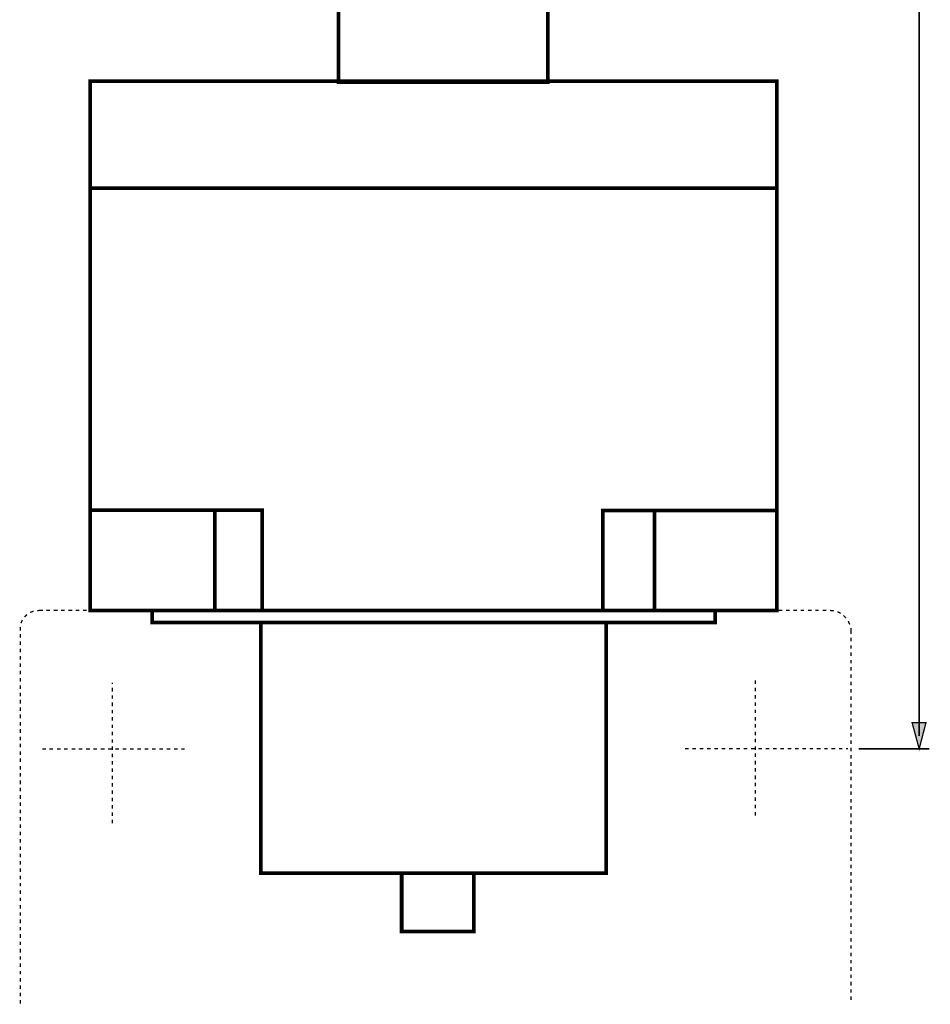
# Model space of a CAD drawing. Extents: x -2.18 to 2.18, y -3.98 to 3.98.
# Drawn here: x -2.18 to -0.11, y -0.58 to 1.66 of the extents above; entities that cross this region are included whole.
import ezdxf

# ---------------------------------------------------------------- set-up
doc = ezdxf.new("R2010")
doc.units = 0
doc.header["$LTSCALE"] = 0.000394
doc.layers.add('PLAN_1', color=7, linetype='CONTINUOUS')

msp = doc.modelspace()

# ---------------------------------------------------------------- linework, layer by layer
at = {"layer": 'PLAN_1', "color": 2, "linetype": 'CONTINUOUS'}
for points, const_width in [([(-0.13652, 0.028283), (-0.13652, 3.943205)], 0.003976), ([(-0.13652, -0.001055), (-0.152433, 0.058126), (-0.121102, 0.058126), (-0.13652, -0.001055)], 0.003), ([(-0.27428, -0.001055), (-0.113146, -0.001055)], 0.003976)]:
    msp.add_lwpolyline(points, dxfattribs=dict(at, const_width=const_width))
at = {"layer": 'PLAN_1', "linetype": 'CONTINUOUS', "const_width": 0.008453}
for points in [[(-0.981469, 1.70774), (-0.981469, 1.515776), (-1.457406, 1.515776), (-1.457406, 1.712217)], [(-2.022366, 1.51826), (-2.022366, 0.313748), (-0.460276, 0.313748), (-0.460276, 1.51826), (-2.022366, 1.51826)], [(-2.019878, 1.274575), (-0.462764, 1.274575)], [(-2.021866, 0.54202), (-1.630972, 0.54202), (-1.630972, 0.313748)], [(-1.738394, 0.54202), (-1.738394, 0.313748)], [(-0.856146, 0.313748), (-0.856146, 0.541024), (-0.459283, 0.541024)], [(-0.738776, 0.54202), (-0.738776, 0.313748)], [(-0.60052, 0.286394), (-0.60052, 0.313748), (-1.881126, 0.313748), (-1.881126, 0.286394), (-0.60052, 0.286394)], [(-0.848189, -0.284031), (-0.848189, 0.286394), (-1.633957, 0.286394), (-1.633957, -0.284031), (-0.848189, -0.284031)], [(-1.149567, -0.416819), (-1.149567, -0.284031), (-1.313681, -0.284031), (-1.313681, -0.416819), (-1.149567, -0.416819)]]:
    msp.add_lwpolyline(points, dxfattribs=at)
at = {"layer": 'PLAN_1', "color": 5, "linetype": 'CONTINUOUS', "const_width": 0.003}
for points in [[(-2.142717, 0.313252), (-2.13824, 0.313748)], [(-2.142717, 0.313252), (-2.13824, 0.313748)], [(-2.13824, 0.313748), (-2.129787, 0.313748)], [(-2.121831, 0.313748), (-2.113374, 0.313748)], [(-2.104921, 0.313748), (-2.096465, 0.313748)], [(-2.088508, 0.313748), (-2.080055, 0.313748)], [(-2.071598, 0.313748), (-2.063146, 0.313748)], [(-2.055189, 0.313748), (-2.046732, 0.313748)], [(-2.03828, 0.313748), (-2.029827, 0.313748)], [(-2.021866, 0.313748), (-2.013413, 0.313748)], [(-2.004961, 0.313748), (-1.996504, 0.313748)], [(-1.988547, 0.313748), (-1.980094, 0.313748)], [(-1.971638, 0.313748), (-1.963185, 0.313748)], [(-1.955228, 0.313748), (-1.946772, 0.313748)], [(-1.938319, 0.313748), (-1.930362, 0.313748)], [(-1.921906, 0.313748), (-1.913453, 0.313748)], [(-1.904996, 0.313748), (-1.897039, 0.313748)], [(-1.888587, 0.313748), (-1.88013, 0.313748)], [(-1.871677, 0.313748), (-1.86372, 0.313748)], [(-1.855264, 0.313748), (-1.846811, 0.313748)], [(-1.838354, 0.313748), (-1.830398, 0.313748)], [(-1.821945, 0.313748), (-1.813488, 0.313748)], [(-1.805035, 0.313748), (-1.797079, 0.313748)], [(-1.788622, 0.313748), (-1.780169, 0.313748)], [(-1.771717, 0.313748), (-1.763756, 0.313748)], [(-1.755303, 0.313748), (-1.74685, 0.313748)], [(-1.738394, 0.313748), (-1.730437, 0.313748)], [(-1.721984, 0.313748), (-1.713528, 0.313748)], [(-1.705075, 0.313748), (-1.697118, 0.313748)], [(-1.688661, 0.313748), (-1.680209, 0.313748)], [(-1.671752, 0.313748), (-1.663795, 0.313748)], [(-1.655343, 0.313748), (-1.646886, 0.313748)], [(-1.638433, 0.313748), (-1.630476, 0.313748)], [(-1.62202, 0.313748), (-1.613567, 0.313748)], [(-1.60511, 0.313748), (-1.597154, 0.313748)], [(-1.588701, 0.313748), (-1.580244, 0.313748)], [(-1.572287, 0.313748), (-1.563835, 0.313748)], [(-1.555378, 0.313748), (-1.546925, 0.313748)], [(-1.538969, 0.313748), (-1.530512, 0.313748)], [(-1.522059, 0.313748), (-1.513606, 0.313748)], [(-1.505646, 0.313748), (-1.497193, 0.313748)], [(-1.48874, 0.313748), (-1.480283, 0.313748)], [(-1.472327, 0.313748), (-1.463874, 0.313748)], [(-1.455417, 0.313748), (-1.446965, 0.313748)], [(-1.439008, 0.313748), (-1.430551, 0.313748)], [(-1.422098, 0.313748), (-1.413642, 0.313748)], [(-1.405685, 0.313748), (-1.397232, 0.313748)], [(-1.388776, 0.313748), (-1.380323, 0.313748)], [(-1.372366, 0.313748), (-1.363909, 0.313748)], [(-1.355457, 0.313748), (-1.347, 0.313748)], [(-1.339043, 0.313748), (-1.330591, 0.313748)], [(-1.322134, 0.313748), (-1.313681, 0.313748)], [(-1.305724, 0.313748), (-1.297268, 0.313748)], [(-1.288815, 0.313748), (-1.280362, 0.313748)], [(-1.272402, 0.313748), (-1.263949, 0.313748)], [(-1.255496, 0.313748), (-1.247039, 0.313748)], [(-1.239083, 0.313748), (-1.23063, 0.313748)], [(-1.222173, 0.313748), (-1.21372, 0.313748)], [(-1.205764, 0.313748), (-1.197307, 0.313748)], [(-1.188854, 0.313748), (-1.180898, 0.313748)], [(-1.172441, 0.313748), (-1.163988, 0.313748)], [(-1.155531, 0.313748), (-1.147575, 0.313748)], [(-1.139122, 0.313748), (-1.130665, 0.313748)], [(-1.122213, 0.313748), (-1.114256, 0.313748)], [(-1.105799, 0.313748), (-1.097346, 0.313748)], [(-1.088894, 0.313748), (-1.080933, 0.313748)], [(-1.07248, 0.313748), (-1.064028, 0.313748)], [(-1.055571, 0.313748), (-1.047614, 0.313748)], [(-1.039161, 0.313748), (-1.030705, 0.313748)], [(-1.022252, 0.313748), (-1.014295, 0.313748)], [(-1.005839, 0.313748), (-0.997386, 0.313748)], [(-0.988929, 0.313748), (-0.980972, 0.313748)], [(-0.97252, 0.313748), (-0.964063, 0.313748)], [(-0.95561, 0.313748), (-0.947654, 0.313748)], [(-0.939197, 0.313748), (-0.930744, 0.313748)], [(-0.922287, 0.313748), (-0.914331, 0.313748)], [(-0.905878, 0.313748), (-0.897421, 0.313748)], [(-0.888969, 0.313748), (-0.881012, 0.313748)], [(-0.872555, 0.313748), (-0.864102, 0.313748)], [(-0.85565, 0.313748), (-0.847689, 0.313748)], [(-0.839236, 0.313748), (-0.830783, 0.313748)], [(-0.822327, 0.313748), (-0.81437, 0.313748)], [(-0.805917, 0.313748), (-0.797461, 0.313748)], [(-0.789504, 0.313748), (-0.781051, 0.313748)], [(-0.772594, 0.313748), (-0.764142, 0.313748)], [(-0.756185, 0.313748), (-0.747728, 0.313748)], [(-0.739276, 0.313748), (-0.730819, 0.313748)], [(-0.722862, 0.313748), (-0.714409, 0.313748)], [(-0.705953, 0.313748), (-0.6975, 0.313748)], [(-0.689543, 0.313748), (-0.681087, 0.313748)], [(-0.672634, 0.313748), (-0.664177, 0.313748)], [(-0.65622, 0.313748), (-0.647768, 0.313748)], [(-0.639311, 0.313748), (-0.630858, 0.313748)], [(-0.622902, 0.313748), (-0.614445, 0.313748)], [(-0.605992, 0.313748), (-0.597539, 0.313748)], [(-0.589579, 0.313748), (-0.581126, 0.313748)], [(-0.572673, 0.313748), (-0.564217, 0.313748)], [(-0.55626, 0.313748), (-0.547807, 0.313748)], [(-0.53935, 0.313748), (-0.530898, 0.313748)], [(-0.522941, 0.313748), (-0.514484, 0.313748)], [(-0.506031, 0.313748), (-0.497575, 0.313748)], [(-0.489618, 0.313748), (-0.481165, 0.313748)], [(-0.472709, 0.313748), (-0.464256, 0.313748)], [(-0.456299, 0.313748), (-0.447843, 0.313748)], [(-0.43939, 0.313748), (-0.430933, 0.313748)], [(-0.422976, 0.313748), (-0.414524, 0.313748)], [(-0.406067, 0.313748), (-0.39811, 0.313748)], [(-0.389657, 0.313748), (-0.381201, 0.313748)], [(-0.372748, 0.313748), (-0.364791, 0.313748)], [(-0.356335, 0.313748), (-0.347882, 0.313748)], [(-0.339429, 0.313748), (-0.338929, 0.313748)], [(-0.339429, 0.313748), (-0.338929, 0.313748)], [(-0.338929, 0.313748), (-0.334453, 0.313252), (-0.330476, 0.312752)], [(-2.17952, 0.284406), (-2.17902, 0.285898), (-2.177528, 0.289878), (-2.176535, 0.291866)], [(-2.171563, 0.298827), (-2.170071, 0.300319), (-2.167087, 0.303303), (-2.165594, 0.304299)], [(-2.15863, 0.308776), (-2.156146, 0.310268), (-2.151669, 0.31176), (-2.150673, 0.31176)], [(-0.32252, 0.310764), (-0.321028, 0.310268), (-0.317047, 0.308276), (-0.315059, 0.306787)], [(-0.308594, 0.302311), (-0.306602, 0.300319), (-0.303622, 0.297335), (-0.302626, 0.296343)], [(-2.181012, 0.267496), (-2.181012, 0.272469), (-2.181012, 0.275953)], [(-0.29815, 0.289378), (-0.296161, 0.285898), (-0.294173, 0.281921)], [(-0.292181, 0.273961), (-0.291685, 0.272969), (-0.291189, 0.267996)], [(-0.292181, 0.273961), (-0.291685, 0.272969), (-0.291189, 0.267996)], [(-0.291189, 0.267996), (-0.291189, 0.260035)], [(-2.181012, 0.251583), (-2.181012, 0.260035)], [(-0.291189, 0.251583), (-0.291189, 0.24313)], [(-2.181012, 0.235169), (-2.181012, 0.24313)], [(-2.181012, 0.218264), (-2.181012, 0.226717)], [(-0.291189, 0.234673), (-0.291189, 0.226717)], [(-2.181012, 0.20185), (-2.181012, 0.209807)], [(-0.291189, 0.218264), (-0.291189, 0.209807)], [(-0.291189, 0.201354), (-0.291189, 0.193398)], [(-2.181012, 0.184941), (-2.181012, 0.193398)], [(-0.291189, 0.184941), (-0.291189, 0.176488)], [(-2.181012, 0.168531), (-2.181012, 0.176984)], [(-2.181012, 0.151622), (-2.181012, 0.160075)], [(-0.291189, 0.168031), (-0.291189, 0.160075)], [(-2.181012, 0.135209), (-2.181012, 0.143665)], [(-1.972134, 0.14615), (-1.972134, 0.149134)], [(-1.972134, 0.14615), (-1.972134, 0.149134)], [(-1.972134, 0.12924), (-1.972134, 0.137697)], [(-0.509512, 0.14665), (-0.509512, 0.154606)], [(-0.509512, 0.12974), (-0.509512, 0.138193)], [(-0.291189, 0.151622), (-0.291189, 0.143165)], [(-0.291189, 0.134713), (-0.291189, 0.126756)], [(-2.181012, 0.118299), (-2.181012, 0.126756)], [(-1.972134, 0.112831), (-1.972134, 0.120787)], [(-0.509512, 0.113327), (-0.509512, 0.121283)], [(-0.291189, 0.118299), (-0.291189, 0.109846)], [(-2.181012, 0.10189), (-2.181012, 0.110343)], [(-2.181012, 0.08498), (-2.181012, 0.093433)], [(-1.972134, 0.095921), (-1.972134, 0.104374)], [(-0.509512, 0.096417), (-0.509512, 0.104874)], [(-0.291189, 0.10139), (-0.291189, 0.093433)], [(-2.181012, 0.068567), (-2.181012, 0.077024)], [(-1.972134, 0.079508), (-1.972134, 0.087469)], [(-1.972134, 0.062602), (-1.972134, 0.071055)], [(-0.509512, 0.080008), (-0.509512, 0.087965)], [(-0.509512, 0.063098), (-0.509512, 0.071551)], [(-0.291189, 0.08498), (-0.291189, 0.076524)], [(-0.291189, 0.068071), (-0.291189, 0.060114)], [(-2.181012, 0.051657), (-2.181012, 0.060114)], [(-2.181012, 0.035248), (-2.181012, 0.043701)], [(-1.972134, 0.046189), (-1.972134, 0.054146)], [(-0.509512, 0.046685), (-0.509512, 0.055142)], [(-0.291189, 0.051657), (-0.291189, 0.043205)], [(-2.181012, 0.018339), (-2.181012, 0.026791)], [(-1.972134, 0.02928), (-1.972134, 0.037736)], [(-0.509512, 0.029776), (-0.509512, 0.038232)], [(-0.509512, 0.013366), (-0.509512, 0.021819)], [(-0.291189, 0.034752), (-0.291189, 0.026791)], [(-2.181012, 0.001929), (-2.181012, 0.010382)], [(-1.972134, 0.01287), (-1.972134, 0.020827)], [(-1.972134, -0.004039), (-1.972134, 0.004413)], [(-0.669154, -0.001055), (-0.660697, -0.001055)], [(-0.652244, -0.001055), (-0.643787, -0.001055)], [(-0.635831, -0.001055), (-0.627378, -0.001055)], [(-0.618921, -0.001055), (-0.610469, -0.001055)], [(-0.602512, -0.001055), (-0.594055, -0.001055)], [(-0.585602, -0.001055), (-0.577146, -0.001055)], [(-0.569189, -0.001055), (-0.560736, -0.001055)], [(-0.55228, -0.001055), (-0.543827, -0.001055)], [(-0.53587, -0.001055), (-0.527413, -0.001055)], [(-0.518961, -0.001055), (-0.510508, -0.001055)], [(-0.509512, -0.003543), (-0.509512, 0.004909)], [(-0.502547, -0.001055), (-0.494094, -0.001055)], [(-0.485642, -0.001055), (-0.477185, -0.001055)], [(-0.469228, -0.001055), (-0.460776, -0.001055)], [(-0.452319, -0.001055), (-0.443866, -0.001055)], [(-0.435909, -0.001055), (-0.427453, -0.001055)], [(-0.419, -0.001055), (-0.410543, -0.001055)], [(-0.402587, -0.001055), (-0.394134, -0.001055)], [(-0.385677, -0.001055), (-0.37772, -0.001055)], [(-0.369268, -0.001055), (-0.360811, -0.001055)], [(-0.352358, -0.001055), (-0.344402, -0.001055)], [(-0.335945, -0.001055), (-0.327492, -0.001055)], [(-0.319035, -0.001055), (-0.311079, -0.001055)], [(-0.302626, -0.001055), (-0.29815, -0.001055)], [(-0.302626, -0.001055), (-0.29815, -0.001055)], [(-0.291189, 0.018339), (-0.291189, 0.009886)], [(-0.291189, 0.001429), (-0.291189, -0.006528)], [(-2.181012, -0.01498), (-2.181012, -0.006528)], [(-2.181012, -0.031394), (-2.181012, -0.022937)], [(-2.13128, -0.001555), (-2.122823, -0.001555)], [(-2.114866, -0.001555), (-2.106413, -0.001555)], [(-2.097957, -0.001555), (-2.089504, -0.001555)], [(-2.081547, -0.001555), (-2.073091, -0.001555)], [(-2.064638, -0.001555), (-2.056181, -0.001555)], [(-2.048224, -0.001555), (-2.039772, -0.001555)], [(-2.031315, -0.001555), (-2.022862, -0.001555)], [(-2.014906, -0.001555), (-2.006449, -0.001555)], [(-1.997996, -0.001555), (-1.989543, -0.001555)], [(-1.981583, -0.001555), (-1.97313, -0.001555)], [(-1.972134, -0.020453), (-1.972134, -0.012496)], [(-1.964677, -0.001555), (-1.95672, -0.001555)], [(-1.948264, -0.001555), (-1.939811, -0.001555)], [(-1.931354, -0.001555), (-1.923398, -0.001555)], [(-1.914945, -0.001555), (-1.906488, -0.001555)], [(-1.898035, -0.001555), (-1.890079, -0.001555)], [(-1.881622, -0.001555), (-1.873169, -0.001555)], [(-1.864713, -0.001555), (-1.856756, -0.001555)], [(-1.848303, -0.001555), (-1.839846, -0.001555)], [(-1.831394, -0.001555), (-1.823437, -0.001555)], [(-1.81498, -0.001555), (-1.807024, -0.001555)], [(-1.81498, -0.001555), (-1.807024, -0.001555)], [(-0.509512, -0.019957), (-0.509512, -0.0115)], [(-0.291189, -0.01498), (-0.291189, -0.023437)], [(-2.181012, -0.048303), (-2.181012, -0.039846)], [(-1.972134, -0.037362), (-1.972134, -0.028906)], [(-1.972134, -0.053772), (-1.972134, -0.045815)], [(-0.509512, -0.036862), (-0.509512, -0.028409)], [(-0.509512, -0.053276), (-0.509512, -0.044823)], [(-0.291189, -0.031394), (-0.291189, -0.039846)], [(-2.181012, -0.064713), (-2.181012, -0.05626)], [(-1.972134, -0.070681), (-1.972134, -0.062228)], [(-0.509512, -0.070185), (-0.509512, -0.061728)], [(-0.291189, -0.048303), (-0.291189, -0.056756)], [(-0.291189, -0.064713), (-0.291189, -0.073169)], [(-2.181012, -0.081622), (-2.181012, -0.073169)], [(-2.181012, -0.098035), (-2.181012, -0.089579)], [(-1.972134, -0.087094), (-1.972134, -0.079138)], [(-0.509512, -0.086594), (-0.509512, -0.078142)], [(-0.291189, -0.081622), (-0.291189, -0.090079)], [(-2.181012, -0.114945), (-2.181012, -0.106488)], [(-1.972134, -0.104004), (-1.972134, -0.095547)], [(-1.972134, -0.120413), (-1.972134, -0.111961)], [(-0.509512, -0.103504), (-0.509512, -0.095051)], [(-0.509512, -0.119917), (-0.509512, -0.111461)], [(-0.291189, -0.098035), (-0.291189, -0.106488)], [(-2.181012, -0.131354), (-2.181012, -0.122902)], [(-1.972134, -0.137323), (-1.972134, -0.12887)], [(-0.509512, -0.136827), (-0.509512, -0.12837)], [(-0.291189, -0.114945), (-0.291189, -0.123398)], [(-0.291189, -0.131354), (-0.291189, -0.139811)], [(-2.181012, -0.148264), (-2.181012, -0.139811)], [(-2.181012, -0.164677), (-2.181012, -0.15622)], [(-1.972134, -0.153736), (-1.972134, -0.14528)], [(-0.509512, -0.153236), (-0.509512, -0.144783)], [(-0.291189, -0.148264), (-0.291189, -0.15672)], [(-2.181012, -0.181087), (-2.181012, -0.17313)], [(-1.972134, -0.170642), (-1.972134, -0.162189)], [(-0.291189, -0.164677), (-0.291189, -0.17313)], [(-2.181012, -0.197996), (-2.181012, -0.189543)], [(-0.291189, -0.181583), (-0.291189, -0.190039)], [(-0.291189, -0.197996), (-0.291189, -0.206449)], [(-2.181012, -0.214409), (-2.181012, -0.206449)], [(-2.181012, -0.231315), (-2.181012, -0.222862)], [(-0.291189, -0.214906), (-0.291189, -0.223358)], [(-2.181012, -0.247728), (-2.181012, -0.239772)], [(-0.291189, -0.231315), (-0.291189, -0.239772)], [(-2.181012, -0.264638), (-2.181012, -0.256181)], [(-0.291189, -0.248224), (-0.291189, -0.256681)], [(-0.291189, -0.264638), (-0.291189, -0.273091)], [(-2.181012, -0.281047), (-2.181012, -0.273091)], [(-2.181012, -0.297957), (-2.181012, -0.289504)], [(-0.291189, -0.281547), (-0.291189, -0.29)], [(-2.181012, -0.31437), (-2.181012, -0.306413)], [(-0.291189, -0.297957), (-0.291189, -0.306413)], [(-0.291189, -0.314866), (-0.291189, -0.323323)], [(-2.181012, -0.33128), (-2.181012, -0.322823)], [(-0.291189, -0.33128), (-0.291189, -0.339732)], [(-2.181012, -0.347689), (-2.181012, -0.339732)], [(-2.181012, -0.364598), (-2.181012, -0.356146)], [(-0.291189, -0.348189), (-0.291189, -0.356642)], [(-2.181012, -0.381012), (-2.181012, -0.373055)], [(-0.291189, -0.364598), (-0.291189, -0.373055)], [(-0.291189, -0.381508), (-0.291189, -0.389465)], [(-2.181012, -0.397921), (-2.181012, -0.389465)], [(-0.291189, -0.397921), (-0.291189, -0.406374)], [(-2.181012, -0.414331), (-2.181012, -0.406374)], [(-2.181012, -0.43124), (-2.181012, -0.422787)], [(-0.291189, -0.414827), (-0.291189, -0.422787)], [(-2.181012, -0.447654), (-2.181012, -0.439693)], [(-0.291189, -0.43124), (-0.291189, -0.439693)], [(-0.291189, -0.44815), (-0.291189, -0.456106)], [(-2.181012, -0.464559), (-2.181012, -0.456106)], [(-0.291189, -0.464559), (-0.291189, -0.473016)], [(-2.181012, -0.480972), (-2.181012, -0.473016)], [(-2.181012, -0.497882), (-2.181012, -0.489425)], [(-0.291189, -0.481469), (-0.291189, -0.489425)], [(-2.181012, -0.514291), (-2.181012, -0.506335)], [(-0.291189, -0.497882), (-0.291189, -0.506335)], [(-0.291189, -0.514791), (-0.291189, -0.522748)], [(-2.181012, -0.531201), (-2.181012, -0.522748)], [(-2.181012, -0.547614), (-2.181012, -0.539157)], [(-0.291189, -0.531201), (-0.291189, -0.539657)], [(-2.181012, -0.564524), (-2.181012, -0.556067)], [(-0.291189, -0.54811), (-0.291189, -0.556067)], [(-2.181012, -0.580933), (-2.181012, -0.57248)], [(-0.291189, -0.564524), (-0.291189, -0.572976)]]:
    msp.add_lwpolyline(points, dxfattribs=at)
at = {"layer": 'PLAN_1', "color": 2}
msp.add_solid([(-0.13652, -0.001055), (-0.152433, 0.058126), (-0.13652, -0.001055), (-0.121102, 0.058126)], dxfattribs=at)

doc.saveas('drawing.dxf')
